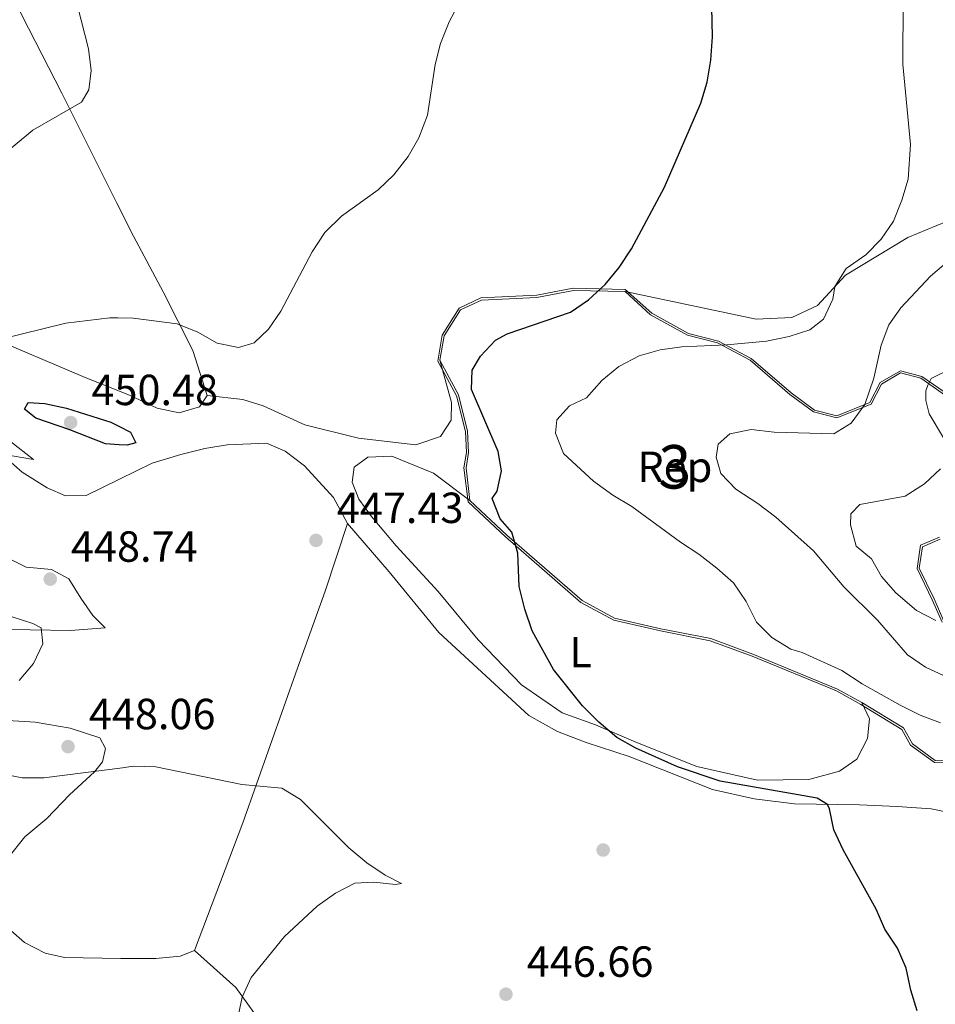
# Model space of a CAD drawing. Extents: x 600968 to 607878, y 710867 to 715597.
# Drawn here: x 604122 to 604332, y 712785 to 713012 of the extents above; entities that cross this region are included whole.
import ezdxf
from ezdxf.enums import TextEntityAlignment as Align

# ---------------------------------------------------------------- set-up
doc = ezdxf.new("R2010")
doc.units = 0
doc.header["$MEASUREMENT"] = 0
doc.linetypes.add('DGN Style 3', pattern=[118.634222, 84.73873, -33.895492])
for name, color, linetype in [('Nivel 17', 7, 'Continuous'), ('Nivel 35', 7, 'Continuous'), ('Nivel 36', 7, 'Continuous'), ('Nivel 37', 7, 'Continuous'), ('Nivel 4', 7, 'Continuous'), ('Nivel 41', 7, 'Continuous'), ('Nivel 48', 7, 'Continuous'), ('Nivel 5', 7, 'Continuous'), ('Nivel 57', 7, 'Continuous'), ('Nivel 7', 7, 'Continuous')]:
    doc.layers.add(name, color=color, linetype=linetype)
doc.styles.add('Style-arial', font='arial.shx', dxfattribs={"bigfont": 'arialbig.shx'})
doc.styles.add('Style-arialn', font='arialn.shx', dxfattribs={"bigfont": 'arialnbig.shx'})

# ---------------------------------------------------------------- blocks, each defined once
blk = doc.blocks.new('5PATER_1')
at = {"layer": 'Nivel 7', "linetype": 'Continuous', "lineweight": 0}
h = blk.add_hatch(color=53, dxfattribs=at)
edge = h.paths.add_edge_path()
edge.add_ellipse((1.001171767711639e-08, 1.001171767711639e-08), major_axis=(-1.095731442658746, -1.110710700182439), ratio=0.9994222409660319, start_angle=0, end_angle=360)
blk = doc.blocks.new('5PERFI_1')
at = {"layer": 'Nivel 17', "linetype": 'Continuous', "lineweight": 0}
h = blk.add_hatch(color=7, dxfattribs=at)
edge = h.paths.add_edge_path()
edge.add_arc((1.001171767711639e-08, 1.001171767711639e-08), 1.559999999576199, 315.0000000018422, 675.0000000018422)

msp = doc.modelspace()

# ---------------------------------------------------------------- linework, layer by layer
at = {"layer": 'Nivel 35', "color": 92, "linetype": 'DGN Style 3', "lineweight": 0}
for points in [[(604337.6570000001, 712840.8859999999, 452.046), (604332.104, 712841.0109999999, 452.079), (604326.631, 712845.006, 452.943), (604324.6229999999, 712848.676, 453.222), (604315.166, 712854.3999999999, 453.56), (604309.557, 712857.5079999999, 453.369), (604290.1429999999, 712865.48, 453.177), (604280.4890000001, 712869.071, 452.986), (604269.0530000001, 712871.3470000001, 451.972), (604258.3330000001, 712873.8019999999, 451.633), (604250.7450000001, 712877.878, 451.096), (604233.388, 712892.9780000001, 449.98), (604224.842, 712900.9990000001, 449.159), (604223.8230000001, 712908.842, 448.689), (604224.4140000001, 712912.3900000001, 448.545), (604224.1699999999, 712917.209, 448.548), (604222.1229999999, 712925.4280000001, 448.31), (604217.827, 712933.365, 447.668), (604218.7919999999, 712939.351, 447.598), (604222.716, 712945.5860000001, 447.691), (604227.7409999999, 712947.9169999999, 447.797), (604240.5889999999, 712948.548, 448.573), (604248.9890000001, 712950.1429999999, 448.671), (604260.9199999999, 712949.8910000001, 449.977), (604267.067, 712944.4340000001, 452.014), (604275.5090000001, 712939.763, 453.967), (604282.375, 712938.0079999999, 454.738), (604289.953, 712933.9890000001, 455.823), (604299.148, 712926.104, 457.426), (604304.513, 712922.125, 458.654), (604309.6470000001, 712920.7990000001, 459.342), (604317.2039999999, 712923.871, 460.47), (604319.6030000001, 712928.4680000001, 460.862), (604324.3, 712931.163, 462.621), (604329.2, 712929.8800000001, 464.401), (604337.0079999999, 712924.449, 466.774)], [(604333.4099999999, 712892.4140000001, 467.385), (604329.338, 712890.693, 467.952), (604328.621, 712885.7420000001, 467.897), (604332.0190000001, 712878.716, 466.508), (604334.291, 712873.548, 464.49)]]:
    msp.add_polyline3d(points, dxfattribs=at)
at = {"layer": 'Nivel 36', "color": 92, "linetype": 'Continuous', "lineweight": 0}
for points in [[(604164.744, 712925.4920000001, 446.294), (604161.4269999999, 712935.7949999999, 445.568), (604154.6170000001, 712949.3330000001, 443.777), (604147.7609999999, 712962.1440000001, 442.954), (604143.888, 712969.888, 442.178), (604131.3200000001, 712995.0220000001, 439.662), (604122.0789999999, 713013.007, 438.162), (604113.128, 713030.993, 437.193), (604105.25, 713046.077, 437.629), (604099.462, 713057.3900000001, 437.581), (604091.871, 713073.6370000001, 437), (604081.2690000001, 713094.088, 437.048)], [(604426.564, 712939.75, 466.462), (604403.6359999999, 712942.71, 464.389), (604388.2280000001, 712947.652, 463.713), (604376.2649999999, 712955.337, 461.975), (604367.983, 712961.953, 460.624), (604360.435, 712967.757, 458.934), (604356.0320000001, 712968.575, 458.355), (604346.382, 712968.176, 457.631), (604334.875, 712965.487, 456.955), (604325.986, 712961.814, 456.521), (604311.6499999999, 712953.1540000001, 455.362), (604305.212, 712946.1780000001, 454.59), (604299.257, 712943.4550000001, 454.397), (604291.0549999999, 712943.024, 453.673), (604260.9070000001, 712949.392, 450.004)], [(604260.9070000001, 712949.392, 450.004), (604249.0290000001, 712949.6429999999, 448.701), (604240.6470000001, 712948.051, 448.604), (604227.861, 712947.423, 447.832), (604223.0590000001, 712945.196, 447.735), (604219.2649999999, 712939.1669999999, 447.639), (604218.2660000001, 712933.604, 447.687)], [(604260.9070000001, 712949.392, 450.004), (604266.76, 712944.051, 452.127), (604275.31, 712939.321, 454.107), (604282.185, 712937.564, 454.879), (604289.665, 712933.594, 455.941), (604298.8300000001, 712925.733, 457.534), (604304.2820000001, 712921.692, 458.789), (604309.6570000001, 712920.304, 459.513), (604317.538, 712923.4839999999, 460.623), (604319.9469999999, 712928.0970000001, 461.01), (604324.311, 712930.6570000001, 462.796), (604328.959, 712929.4550000001, 464.533), (604336.7450000001, 712924.04, 466.899), (604344.318, 712920.3119999999, 467.478), (604351.236, 712919.0390000001, 467.816), (604358.7220000001, 712918.7380000001, 467.816), (604368.328, 712918.8470000001, 467.623), (604381.5460000001, 712919.7209999999, 467.961)], [(604114.0760000001, 712939.166, 444.261), (604136.173, 712929.828, 446.827), (604144.3389999999, 712926.5619999999, 447.453), (604146.881, 712925.5460000001, 447.649), (604153.2779999999, 712922.56, 447.214), (604158.267, 712921.507, 447.02), (604162.959, 712922.8740000001, 446.778), (604164.744, 712925.4920000001, 446.294)], [(604218.2660000001, 712933.604, 447.687), (604220.935, 712923.882, 448.363), (604220.932, 712919.827, 448.411), (604218.4650000001, 712916.0819999999, 448.363), (604212.7420000001, 712914.1340000001, 447.783), (604199.5449999999, 712915.6740000001, 447.301), (604187.2010000001, 712918.72, 446.77), (604177.6410000001, 712923.101, 446.48), (604172.942, 712924.544, 445.949), (604164.744, 712925.4920000001, 446.294)], [(604225.185, 712901.3589999999, 449.105), (604224.327, 712908.831, 448.718), (604224.915, 712912.362, 448.574), (604224.666, 712917.283, 448.574), (604222.592, 712925.611, 448.332), (604218.2660000001, 712933.604, 447.687)], [(604116.3659999999, 712912.9340000001, 445.035), (604122.1869999999, 712907.817, 445.81), (604127.908, 712904.2490000001, 446.73), (604132.172, 712902.4199999999, 447.649), (604136.916, 712902.48, 447.988), (604144.551, 712906.223, 448.012), (604152.098, 712909.923, 448.037), (604158.676, 712911.875, 447.988), (604164.1910000001, 712913.2919999999, 447.891), (604169.369, 712914.1270000001, 447.843), (604178.4199999999, 712914.4880000001, 447.746), (604182.733, 712912.7069999999, 447.698), (604187.146, 712909.281, 447.601), (604193.844, 712902.0360000001, 447.504), (604197.0530000001, 712895.993, 447.456)], [(604315.408, 712854.8330000001, 453.498), (604317.189, 712851.087, 453.305), (604316.709, 712846.544, 452.629), (604314.253, 712841.7849999999, 451.905), (604310.277, 712839.037, 451.374), (604303.202, 712837.1699999999, 450.988), (604291.425, 712836.9880000001, 450.698), (604277.4380000001, 712840.112, 450.36), (604263.422, 712845.746, 449.781), (604254.108, 712849.743, 449.636), (604246.449, 712852.5050000001, 449.347), (604237.108, 712858.916, 448.671), (604227.142, 712869.2779999999, 448.381), (604217.8910000001, 712880.4210000001, 447.899), (604208.2139999999, 712890.8829999999, 448.092), (604202.537, 712897.6740000001, 447.802), (604199.6440000001, 712901.648, 447.802), (604198.1510000001, 712905.541, 447.754), (604198.547, 712908.973, 447.754), (604201.7550000001, 712911.2790000001, 447.754), (604207.2069999999, 712911.534, 447.947), (604216.81, 712907.6359999999, 448.623), (604225.185, 712901.3589999999, 449.105)], [(604225.185, 712901.3589999999, 449.105), (604233.7239999999, 712893.345, 449.926), (604251.0320000001, 712878.287, 451.036), (604258.5120000001, 712874.2690000001, 451.567), (604269.1610000001, 712871.831, 451.905), (604280.628, 712869.548, 452.919), (604290.324, 712865.9410000001, 453.112), (604309.773, 712857.9550000001, 453.305), (604315.408, 712854.8330000001, 453.498)], [(604197.0530000001, 712895.993, 447.456), (604191.8630000001, 712880.442, 447.311), (604185.564, 712862.7579999999, 446.923), (604172.9680000001, 712827.148, 444.793), (604161.8559999999, 712797.835, 443.922)], [(604197.0530000001, 712895.993, 447.456), (604206.592, 712884.949, 447.986), (604218.047, 712870.935, 448.469), (604238.7320000001, 712851.8600000001, 448.614), (604245.3389999999, 712848.2180000001, 448.662), (604251.9340000001, 712845.6370000001, 448.759), (604261.8670000001, 712842.419, 448.855), (604281.021, 712834.865, 449.531), (604290.6529999999, 712832.7050000001, 449.966), (604299.8859999999, 712831.5549999999, 450.014), (604314.854, 712831.29, 450.931), (604323.548, 712830.9550000001, 451.172), (604331.3260000001, 712830.415, 451.317), (604338.1000000001, 712829.044, 451.848)], [(604141.297, 712871.993, 446.874), (604133.263, 712871.392, 446.148), (604114.6740000001, 712871.686, 444.018), (604106.2479999999, 712872.925, 443.389), (604098.692, 712874.6969999999, 442.518), (604091.7150000001, 712877.246, 442.082), (604086.48, 712880.186, 441.598), (604080.659, 712885.061, 441.066), (604075.2239999999, 712890.8570000001, 440.582), (604073.1359999999, 712893.5630000001, 440.582), (604077.344, 712894.7350000001, 441.55), (604084.0260000001, 712894.267, 443.389), (604092.352, 712894.287, 445.083), (604099.273, 712894.5460000001, 445.664), (604105.3230000001, 712894.996, 446.536), (604109.8740000001, 712894.6200000001, 447.165), (604114.527, 712892.2110000001, 447.939), (604118.2150000001, 712888.4439999999, 448.278), (604123.0619999999, 712885.987, 448.23), (604128.9210000001, 712885.4680000001, 448.375), (604132.9439999999, 712883.3, 448.375), (604135.7139999999, 712878.8530000001, 448.181), (604138.4340000001, 712874.842, 447.407), (604141.297, 712871.993, 446.874)], [(604333.2860000001, 712892.862, 467.574), (604328.9140000001, 712891.027, 468.153), (604328.1059999999, 712885.659, 467.96), (604331.5660000001, 712878.5050000001, 466.512), (604333.8459999999, 712873.317, 464.485)], [(604337.6359999999, 712841.354, 452.224), (604332.2760000001, 712841.486, 452.224), (604327.0190000001, 712845.337, 452.996), (604324.9979999999, 712849.031, 453.286), (604315.408, 712854.8330000001, 453.498)], [(604118.916, 712819.078, 443.244), (604122.825, 712823.929, 443.244), (604127.8489999999, 712828.152, 443.486), (604133.064, 712833.635, 444.116), (604138.8119999999, 712838.8770000001, 445.084), (604140.646, 712841.2050000001, 445.665), (604141.3160000001, 712844.256, 446.052), (604140.0519999999, 712846.7220000001, 446.294), (604133.2209999999, 712848.932, 446.149), (604125.182, 712850.3160000001, 446.197), (604116.274, 712850.827, 445.326)], [(604161.8559999999, 712797.835, 443.922), (604158.568, 712796.52, 443.68), (604152.9539999999, 712795.9739999999, 443.535), (604145.7, 712795.956, 443.491), (604144.8700000001, 712795.9539999999, 443.486), (604131.896, 712796.213, 442.76), (604127.44, 712797.219, 442.663), (604122.7390000001, 712799.676, 442.615), (604119.585, 712802.3800000001, 442.663)], [(604179.2620000001, 712778.352, 444.335), (604171.317, 712789.317, 444.142), (604161.8559999999, 712797.835, 443.922)]]:
    msp.add_polyline3d(points, dxfattribs=at)
at = {"layer": 'Nivel 4', "color": 30, "linetype": 'Continuous', "lineweight": 30, "elevation": 450, "flags": 128}
for points in [[(604328.115, 712783.899), (604326.652, 712788.6799999999), (604325.574, 712793.72), (604323.5889999999, 712798.308), (604320.727, 712802.6799999999), (604318.7220000001, 712807.3), (604311.0830000001, 712820.987), (604308.942, 712825.5320000001), (604307.939, 712830.4169999999), (604307.4750000001, 712831.3859999999), (604305.148, 712832.881), (604282.7649999999, 712836.783), (604272.983, 712840.033), (604263.3929999999, 712844.3489999999), (604259.048, 712846.8219999999), (604254.908, 712850.331), (604251.1229999999, 712854.098), (604244.4709999999, 712862.408), (604239.5700000001, 712871.354), (604237.811, 712876.3119999999), (604236.534, 712881.558), (604236.2250000001, 712889.206), (604234.871, 712894.0160000001), (604232.1399999999, 712897.135), (604230.335, 712901.8030000001), (604231.4950000001, 712903.4739999999), (604232.5, 712908.1240000001), (604231.7150000001, 712912.6240000001), (604225.581, 712926.889), (604225.716, 712931.2949999999), (604227.6440000001, 712934.494), (604231.0719999999, 712938.182), (604233.78, 712939.689), (604248.3870000001, 712944.6130000001), (604252.476, 712947.487), (604256.3330000001, 712950.994), (604259.527, 712954.889), (604262.395, 712959.2209999999), (604269.9780000001, 712973.4070000001), (604278.3319999999, 712992.754), (604279.7849999999, 712997.537), (604280.6359999999, 713002.6270000001), (604281.006, 713008.0109999999), (604280.7860000001, 713018.236)], [(604144.4240000001, 712918.3999999999), (604147.0860000001, 712917.0630000001), (604148.3030000001, 712914.5490000001), (604146.3670000001, 712914.06), (604144.4680000001, 712914.1599999999), (604141.372, 712914.325), (604133.1440000001, 712917.611), (604125.344, 712920.254), (604122.676, 712922.3289999999), (604123.592, 712923.881), (604127.4169999999, 712923.648), (604132.406, 712922.5460000001), (604142.5789999999, 712919.328), (604144.4240000001, 712918.3999999999)]]:
    msp.add_lwpolyline(points, dxfattribs=at)
at = {"layer": 'Nivel 5', "color": 30, "linetype": 'Continuous', "lineweight": 0, "flags": 128}
for points, elevation in [([(604116.919, 712938.368), (604132.256, 712942.1329999999), (604142.3700000001, 712943.3189999999), (604144.165, 712943.3060000001), (604147.6950000001, 712943.283), (604157.815, 712942.0009999999), (604162.612, 712940.0760000001), (604167.0719999999, 712937.521), (604171.9780000001, 712936.513), (604175.5430000001, 712937.5900000001), (604178.875, 712940.7450000001), (604181.663, 712944.895), (604188.8859999999, 712958.554), (604191.835, 712962.9709999999), (604195.693, 712966.747), (604204.115, 712972.7550000001), (604207.6669999999, 712976.273), (604211.0190000001, 712980.4199999999), (604213.4750000001, 712984.774), (604215.449, 712989.967), (604217.212, 713001.6370000001), (604218.412, 713006.4890000001), (604220.398, 713011.399), (604222.9369999999, 713016.2220000001)], 445), ([(604333.514, 712850.155), (604328.8400000001, 712851.9340000001), (604324.1910000001, 712854.219), (604315.4990000001, 712859.149), (604310.8289999999, 712862.217), (604301.628, 712866.3570000001), (604299.0349999999, 712867.1140000001), (604294.652, 712869.7760000001), (604291.1769999999, 712873.369), (604288.7660000001, 712878.0560000001), (604285.888, 712882.3840000001), (604282.02, 712885.7579999999), (604277.9169999999, 712889.0120000001), (604273.6429999999, 712891.733), (604262.47, 712899.9739999999), (604258.0800000001, 712902.5760000001), (604253.683, 712905.767), (604246.716, 712912.1699999999), (604244.895, 712916.8049999999), (604245.2139999999, 712919.8729999999), (604248.1240000001, 712923.088), (604252.051, 712924.9010000001), (604255.601, 712928.889), (604259.5120000001, 712932.1159999999), (604264.1510000001, 712934.619), (604268.956, 712935.9950000001), (604273.9569999999, 712936.7), (604284.324, 712937.112), (604293.4880000001, 712937.976), (604298.6740000001, 712939.047), (604303.4369999999, 712940.5700000001), (604306.591, 712943.0220000001), (604308.719, 712947.6429999999), (604309.216, 712950.5360000001), (604311.7620000001, 712954.69), (604316.3230000001, 712957.865), (604319.81, 712961.477), (604322.658, 712965.598), (604324.6070000001, 712970.3929999999), (604326.0249999999, 712975.2420000001), (604326.5830000001, 712983.203), (604324.8049999999, 713001.703), (604324.906, 713016.7150000001)], 455), ([(604116.405, 712979.783), (604124.646, 712986.506), (604135.8130000001, 712992.9720000001), (604137.5, 712995.783), (604138.0700000001, 713000.2380000001), (604137.4469999999, 713005.1969999999), (604134.8929999999, 713015.115)], 440), ([(604335.7660000001, 712956.834), (604331.1669999999, 712952.952), (604324.371, 712945.6470000001), (604321.5719999999, 712941.706), (604319.81, 712937.0249999999), (604318.1240000001, 712929.4720000001), (604316.064, 712923.375), (604312.9299999999, 712919.0970000001), (604308.9510000001, 712916.635), (604295.2320000001, 712917.068), (604289.905, 712917.656), (604285.004, 712916.673), (604282.342, 712914.27), (604281.845, 712911.318), (604282.9480000001, 712907.5590000001), (604286.3999999999, 712903.916), (604291.473, 712900.6440000001), (604295.585, 712897.466), (604304.301, 712889.729), (604311.236, 712881.4439999999), (604318.9839999999, 712873.79), (604325.9099999999, 712865.854), (604330.021, 712863.0020000001), (604338.1840000001, 712859.216)], 460), ([(604336.345, 712931.8430000001), (604331.3640000001, 712929.371), (604330.5549999999, 712927.888), (604330.0989999999, 712926.5279999999), (604330.125, 712924.2890000001), (604330.8670000001, 712921.233), (604334.1699999999, 712915.7309999999)], 465), ([(604117.622, 712911.997), (604124.78, 712910.747), (604117.699, 712916.2479999999)], 445), ([(604333.4850000001, 712908.5930000001), (604329.844, 712905.1710000001), (604325.3940000001, 712902.325), (604314.9569999999, 712900.368), (604312.8600000001, 712898.223), (604312.77, 712895.746), (604314.1229999999, 712890.8119999999), (604317.6329999999, 712887.905), (604319.9180000001, 712883.8060000001), (604323.193, 712880.0830000001), (604327.963, 712876.0009999999), (604332.452, 712873.7280000001)], 465), ([(604121.466, 712859.9110000001), (604124.7479999999, 712863.791), (604126.915, 712868.3470000001), (604126.568, 712872.0249999999), (604124.629, 712872.9880000001), (604119.881, 712874.574)], 445), ([(604186.2039999999, 712832.523), (604181.96, 712835.169), (604172.7390000001, 712835.976), (604152.9299999999, 712840.0430000001), (604147.702, 712840.175), (604145.2420000001, 712839.855), (604127.183, 712837.5120000001), (604122.149, 712837.548), (604117.1610000001, 712838.504)], 445), ([(604171.756, 712781.9990000001), (604172.808, 712787.0360000001), (604174.8870000001, 712791.5830000001), (604182.5449999999, 712801.037), (604190.034, 712807.9950000001), (604194.2919999999, 712811.0009999999), (604198.74, 712813.287), (604203.0959999999, 712813.54), (604208.0630000001, 712812.9709999999), (604209.486, 712813.216), (604205.706, 712815.095), (604201.4880000001, 712817.9410000001), (604197.3160000001, 712821.416), (604186.2039999999, 712832.523)], 445)]:
    msp.add_lwpolyline(points, dxfattribs=dict(at, elevation=elevation))
at = {"layer": 'Nivel 57', "color": 92, "linetype": 'DGN Style 3', "lineweight": 0}
for points in [[(604337.0079999999, 712924.449, 466.774), (604329.2, 712929.8800000001, 464.401), (604324.3, 712931.163, 462.621), (604319.6030000001, 712928.4680000001, 460.862), (604317.2039999999, 712923.871, 460.47), (604309.6470000001, 712920.7990000001, 459.342), (604304.513, 712922.125, 458.654), (604299.148, 712926.104, 457.426), (604289.953, 712933.9890000001, 455.823), (604282.375, 712938.0079999999, 454.738), (604275.5090000001, 712939.763, 453.967), (604267.067, 712944.4340000001, 452.014), (604260.9199999999, 712949.8910000001, 449.977), (604248.9890000001, 712950.1429999999, 448.671), (604240.5889999999, 712948.548, 448.573), (604227.7409999999, 712947.9169999999, 447.797), (604222.716, 712945.5860000001, 447.691), (604218.7919999999, 712939.351, 447.598), (604217.827, 712933.365, 447.668), (604222.1229999999, 712925.4280000001, 448.31), (604224.1699999999, 712917.209, 448.548), (604224.4140000001, 712912.3900000001, 448.545), (604223.8230000001, 712908.842, 448.689), (604224.842, 712900.9990000001, 449.159), (604233.388, 712892.9780000001, 449.98), (604250.7450000001, 712877.878, 451.096), (604258.3330000001, 712873.8019999999, 451.633), (604269.0530000001, 712871.3470000001, 451.972), (604280.4890000001, 712869.071, 452.986), (604290.1429999999, 712865.48, 453.177), (604309.557, 712857.5079999999, 453.369), (604315.166, 712854.3999999999, 453.56), (604324.6229999999, 712848.676, 453.222), (604326.631, 712845.006, 452.943), (604332.104, 712841.0109999999, 452.079), (604337.6570000001, 712840.8859999999, 452.046)], [(604334.291, 712873.548, 464.49), (604332.0190000001, 712878.716, 466.508), (604328.621, 712885.7420000001, 467.897), (604329.338, 712890.693, 467.952), (604333.4099999999, 712892.4140000001, 467.385)]]:
    msp.add_polyline3d(points, dxfattribs=at)

# ---------------------------------------------------------------- block references
at = {"layer": 'Nivel 17', "color": 7, "linetype": 'Continuous', "lineweight": 0}
msp.add_blockref('5PERFI_1', (604255.8700000001, 712820.913, 448.045), dxfattribs=at)
at = {"layer": 'Nivel 7', "color": 53, "linetype": 'Continuous', "lineweight": 0}
for p in [(604133.3330000001, 712919.257, 450.484), (604189.794, 712892.1400000001, 447.434), (604128.628, 712883.23, 448.741), (604132.7390000001, 712844.7080000001, 448.063), (604233.504, 712787.7479999999, 446.659)]:
    msp.add_blockref('5PATER_1', p, dxfattribs=at)

# ---------------------------------------------------------------- texts
at = {"layer": 'Nivel 37', "color": 92, "linetype": 'Continuous', "lineweight": 0}
for s, style, p in [('Rep', 'Style-arial', (604272.3725712821, 712909.067001, 458.062)), ('L', 'Style-arialn', (604250.6841597834, 712866.456001, 450.863))]:
    msp.add_text(s, height=7.000002, dxfattribs=dict(at, style=style)).set_placement(p, align=Align.MIDDLE_CENTER)
at = {"layer": 'Nivel 41', "color": 7, "linetype": 'Continuous', "lineweight": 0, "style": 'Style-arial'}
for s, p in [('450.48', (604138.1070000001, 712923.257, 450.484)), ('447.43', (604194.568, 712896.1400000001, 447.434)), ('448.74', (604133.402, 712887.23, 448.741)), ('448.06', (604137.513, 712848.7080000001, 448.063)), ('446.66', (604238.2779999999, 712791.7479999999, 446.659))]:
    msp.add_text(s, height=7.000002, dxfattribs=at).set_placement(p)
at = {"layer": 'Nivel 48', "color": 92, "linetype": 'Continuous', "lineweight": 0, "style": 'Style-arialn'}
msp.add_text('3', height=10.000002, dxfattribs=at).set_placement((604272.3715904097, 712909.067001, 458.062), align=Align.MIDDLE_CENTER)

doc.saveas('drawing.dxf')
